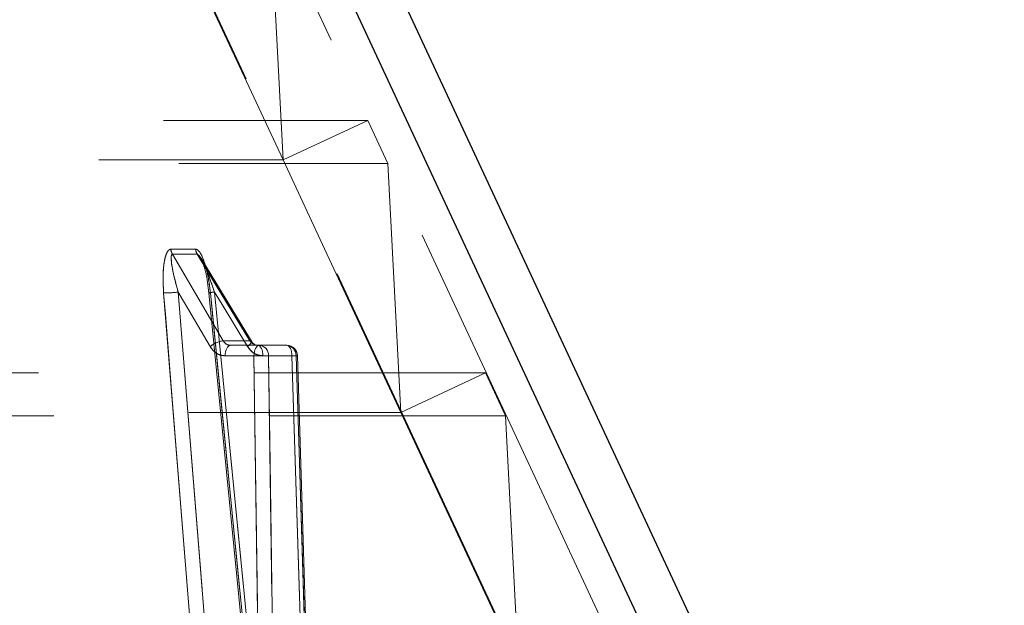
# Model space of a CAD drawing. Extents: x -1399 to -994, y 625 to 910.
# Drawn here: x -1213 to -1207, y 786 to 789 of the extents above; entities that cross this region are included whole.
import ezdxf

# ---------------------------------------------------------------- set-up
doc = ezdxf.new("R2010")
doc.units = 0
doc.header["$LTSCALE"] = 2
doc.header["$MEASUREMENT"] = 0
doc.linetypes.add('DASHED', pattern=[0.75, 0.5, -0.25])
doc.linetypes.add('HIDDEN', pattern=[1.905, 1.27, -0.635])
for name, color, linetype in [('22 commercial dome', 141, 'CONTINUOUS'), ('SunCurve', 203, 'CONTINUOUS'), ('VELUX-Text2', 5, 'CONTINUOUS')]:
    doc.layers.add(name, color=color, linetype=linetype)

msp = doc.modelspace()

# ---------------------------------------------------------------- linework, layer by layer
at = {"layer": '22 commercial dome', "linetype": 'Continuous'}
for p, q in [((-1208.926497360188, 785.1983832741269), (-1216.786463307857, 802.0541330084013)), ((-1209.180265308638, 785.0800501611209), (-1217.040230082989, 801.9358001887256))]:
    msp.add_line(p, q, dxfattribs=at)
at = {"layer": 'SunCurve', "linetype": 'HIDDEN', "lineweight": 0}
for p, q in [((-1209.637160723877, 785.5766854747233), (-1217.251009941374, 801.9046393061406)), ((-1210.13895204714, 785.3485745098803), (-1217.750549663983, 801.6717001304075)), ((-1211.531053725464, 788.3231853735886), (-1212.225871405537, 789.8128779245333)), ((-1216.046103220561, 788.5561245493225), (-1211.031404884116, 788.5561245493225)), ((-1211.531053725464, 788.3231853735886), (-1211.031404884116, 788.5561245493225)), ((-1211.031404884116, 788.5561245493225), (-1210.913268008843, 788.3028361953309)), ((-1216.428856558961, 788.3231853735886), (-1211.531053725464, 788.3231853735886)), ((-1215.955605066002, 788.3028361953309), (-1210.913268008843, 788.3028361953309)), ((-1212.04743997346, 787.796743188427), (-1212.193683724039, 787.796743188427)), ((-1212.184346445237, 787.7674547801032), (-1212.038039335389, 787.7674547801032)), ((-1211.978956817915, 787.6152218187106), (-1211.969198317313, 787.5385453711503)), ((-1211.70354933278, 781.9935323076149), (-1212.150261505656, 787.543724404655)), ((-1211.970074787189, 787.5384391857103), (-1211.420733506559, 781.9883380209528)), ((-1211.968499018725, 787.5385887839827), (-1211.968511925243, 787.5386439300116)), ((-1211.968503712004, 787.5386720896865), (-1211.968500192045, 787.5385911306219)), ((-1211.38822902872, 781.9935323076149), (-1211.936839331127, 787.543724404655)), ((-1211.936839331127, 787.543724404655), (-1211.38822902872, 781.9935323076149)), ((-1211.726721225096, 787.2567368399602), (-1211.885040782842, 787.2567368399602)), ((-1211.872886363251, 787.167641389198), (-1211.703216109963, 787.167641389198)), ((-1211.650056510733, 787.167641389198), (-1211.478667343969, 787.167641389198)), ((-1211.616914920254, 787.1681910895147), (-1211.454949857955, 787.1681910895147)), ((-1215.513854862471, 787.0664319983778), (-1210.3366024572, 787.0664319983778)), ((-1210.836246605268, 786.8334928226448), (-1210.3366024572, 787.0664319983778)), ((-1210.3366024572, 787.0664319983778), (-1210.218470275206, 786.8131439377164)), ((-1215.896603507594, 786.8334928226448), (-1210.836246605268, 786.8334928226448)), ((-1215.423359054554, 786.8131439377164), (-1210.218470275206, 786.8131439377164)), ((-1210.143675832571, 785.3485745098803), (-1210.836246605268, 786.8334928226448))]:
    msp.add_line(p, q, dxfattribs=at)
at = {"layer": 'SunCurve', "linetype": 'Continuous', "lineweight": 15}
for p, q in [((-1212.193683724039, 787.796743188427), (-1212.04743997346, 787.796743188427)), ((-1212.038039335389, 787.7674547801032), (-1212.184346445237, 787.7674547801032)), ((-1211.718048045289, 787.2536850352151), (-1212.01748863946, 787.7449164804673)), ((-1212.150261505656, 787.543724404655), (-1211.70354933278, 781.9935323076149)), ((-1211.885040782842, 787.2567368399602), (-1211.726721225096, 787.2567368399602)), ((-1211.84092043919, 787.2295340075432), (-1211.671250185902, 787.2295340075432)), ((-1211.671250185902, 787.2295340075432), (-1211.509681705689, 787.2295340075432)), ((-1211.703216109963, 787.167641389198), (-1211.872886363251, 787.167641389198)), ((-1211.454949857955, 787.1681910895147), (-1211.616914920254, 787.1681910895147)), ((-1211.282596222333, 781.9401697240635), (-1211.446832831724, 787.1685172724135))]:
    msp.add_line(p, q, dxfattribs=at)
at = {"layer": 'SunCurve', "linetype": 'HIDDEN', "lineweight": 0, "flags": 128}
for points in [[(-1211.608076302359, 789.7925287462756), (-1211.574317545676, 789.1485070127362), (-1211.531053725464, 788.3231853735886)], [(-1210.836246605268, 786.8334928226448), (-1211.273021932935, 787.7699551245521), (-1211.531053725464, 788.3231853735886)], [(-1210.913268008843, 788.3028361953309), (-1210.879748609396, 787.6633607826059), (-1210.836246605268, 786.8334928226448)], [(-1211.885040782842, 787.2567368399602), (-1211.945790587721, 787.3603984691188), (-1212.184346445237, 787.7674547801032)], [(-1212.038039335389, 787.7674547801032), (-1211.974850198689, 787.6637937376042), (-1211.726721225096, 787.2567368399602)], [(-1212.236140300244, 787.5383224403929), (-1212.226049750143, 787.4130294877875), (-1212.185689896384, 786.9118565040469), (-1212.024273947742, 784.9071622224462), (-1211.78930844875, 781.9881303433519)], [(-1212.150261505656, 787.543724404655), (-1212.106852193791, 787.4696556603037), (-1211.961736003519, 787.2220464673726)], [(-1211.411932434896, 781.9881303433519), (-1211.424310958565, 782.1134244692764), (-1211.4738285732, 782.6145997996562), (-1211.671920151495, 784.619299947856), (-1211.960428925284, 787.5383224403929)], [(-1211.960428925284, 787.5383224403929), (-1211.948043361698, 787.4130294877875), (-1211.898503453986, 786.9118565040469), (-1211.700367289539, 784.9071622224462), (-1211.411932434896, 781.9881303433519)], [(-1211.936839331127, 787.543724404655), (-1211.891689986029, 787.4696556603037), (-1211.740761169572, 787.2220464673726)], [(-1211.740761169572, 787.2220464673726), (-1211.891689986029, 787.4696556603037), (-1211.936839331127, 787.543724404655)], [(-1211.84092043919, 787.2295340075432), (-1211.847089754589, 787.2283507145455), (-1211.853026752671, 787.2248436617263), (-1211.858508502678, 787.2191460208794), (-1211.86332967365, 787.2114713362041), (-1211.867308401021, 787.2021076577073), (-1211.870295673178, 787.1914075679831), (-1211.872178851423, 787.1797735157131), (-1211.872886363251, 787.167641389198)], [(-1211.740761169572, 787.2220464673726), (-1211.732652356579, 787.2289719873686), (-1211.726031313066, 787.235591857562), (-1211.721151476105, 787.2416544008599), (-1211.718197056901, 787.2469296465868), (-1211.717281867474, 787.2512157837398), (-1211.718439934095, 787.2543508941897), (-1211.721626670615, 787.256214712658), (-1211.726721225096, 787.2567368399602)], [(-1211.71804569865, 787.2538258335878), (-1211.717281867474, 787.2512157837398), (-1211.718197056901, 787.2469296465868), (-1211.721151476105, 787.2416544008599), (-1211.726031313066, 787.235591857562), (-1211.732652356579, 787.2289719873686), (-1211.740761169572, 787.2220464673726)], [(-1211.671250185902, 787.2295340075432), (-1211.677418327981, 787.2283507145455), (-1211.683355326062, 787.2248436617263), (-1211.68883707607, 787.2191460208794), (-1211.693658247043, 787.2114713362041), (-1211.697636974414, 787.2021076577073), (-1211.700624246571, 787.1914075679831), (-1211.702507424816, 787.1797735157131), (-1211.703216109963, 787.167641389198)], [(-1211.681070872453, 787.2295340075432), (-1211.67508576826, 787.2283507145455), (-1211.669325941464, 787.2248436617263), (-1211.664007282906, 787.2191460208794), (-1211.659329256947, 787.2114713362041), (-1211.655469034874, 787.2021076577073), (-1211.652570935019, 787.1914075679831), (-1211.650744076124, 787.1797735157131), (-1211.650056510733, 787.167641389198)], [(-1211.650056510733, 787.167641389198), (-1211.650744076124, 787.1797735157131), (-1211.652570935019, 787.1914075679831), (-1211.655469034874, 787.2021076577073), (-1211.659329256947, 787.2114713362041), (-1211.664007282906, 787.2191460208794), (-1211.669325941464, 787.2248436617263), (-1211.67508576826, 787.2283507145455), (-1211.681070872453, 787.2295340075432)], [(-1211.509681705689, 787.2295340075432), (-1211.503696601496, 787.2283507145455), (-1211.4979367747, 787.2248436617263), (-1211.492618116141, 787.2191460208794), (-1211.487940090183, 787.2114713362041), (-1211.484079868109, 787.2021076577073), (-1211.481181768255, 787.1914075679831), (-1211.479354909359, 787.1797735157131), (-1211.478667343969, 787.167641389198)], [(-1211.478667343969, 787.167641389198), (-1211.479354909359, 787.1797735157131), (-1211.481181768255, 787.1914075679831), (-1211.484079868109, 787.2021076577073), (-1211.487940090183, 787.2114713362041), (-1211.492618116141, 787.2191460208794), (-1211.4979367747, 787.2248436617263), (-1211.503696601496, 787.2283507145455), (-1211.509681705689, 787.2295340075432)], [(-1211.703216109963, 787.167641389198), (-1211.667294924927, 784.5507246867098), (-1211.631519231544, 781.9392944275085)], [(-1211.545333027174, 781.9398447144847), (-1211.547053113971, 782.0657665664919), (-1211.553938154434, 782.569453974518), (-1211.581501782683, 784.5842030199653), (-1211.616914920254, 787.1681910895147)], [(-1211.478667343969, 787.167641389198), (-1211.468562714032, 787.167942932381), (-1211.460040892476, 787.1681899161947), (-1211.453432755481, 787.1683741273998), (-1211.448990566798, 787.168487352759), (-1211.446886804433, 787.1685254856518), (-1211.447202427455, 787.1684879394186), (-1211.449925702662, 787.1683747140603), (-1211.454949857955, 787.1681910895147)], [(-1211.478667343969, 787.167641389198), (-1211.396471600169, 784.5507246867098), (-1211.314517560241, 781.9392944275085)], [(-1211.314517560241, 781.9392944275085), (-1211.396471600169, 784.5507246867098), (-1211.478667343969, 787.167641389198)], [(-1211.454949857955, 787.1681910895147), (-1211.450991077021, 787.0422692375084), (-1211.435154779964, 786.538582416141), (-1211.371836578087, 784.5238345440137), (-1211.290689782169, 781.9398447144847)], [(-1210.218470275206, 786.8131439377164), (-1210.151513608695, 785.5358034936623), (-1210.142882668401, 785.3711450758099)]]:
    msp.add_lwpolyline(points, dxfattribs=at)
at = {"layer": 'SunCurve', "linetype": 'Continuous', "lineweight": 15, "flags": 128}
for points in [[(-1212.184346445237, 787.7674547801032), (-1212.123595467038, 787.6637937376042), (-1211.885040782842, 787.2567368399602)], [(-1211.726721225096, 787.2567368399602), (-1211.789910361797, 787.3603984691188), (-1212.038039335389, 787.7674547801032)], [(-1211.78930844875, 781.9881303433519), (-1211.799393132251, 782.1134244692764), (-1211.839729519614, 782.6145997996562), (-1212.001099708786, 784.619299947856), (-1212.236140300244, 787.5383224403929)], [(-1211.961736003519, 787.2220464673726), (-1212.106852193791, 787.4696556603037), (-1212.150261505656, 787.543724404655)], [(-1211.872886363251, 787.167641389198), (-1211.872178851423, 787.1797735157131), (-1211.870295673178, 787.1914075679831), (-1211.867308401021, 787.2021076577073), (-1211.86332967365, 787.2114713362041), (-1211.858508502678, 787.2191460208794), (-1211.853026752671, 787.2248436617263), (-1211.847089754589, 787.2283507145455), (-1211.84092043919, 787.2295340075432)], [(-1211.703216109963, 787.167641389198), (-1211.702507424816, 787.1797735157131), (-1211.700624246571, 787.1914075679831), (-1211.697636974414, 787.2021076577073), (-1211.693658247043, 787.2114713362041), (-1211.68883707607, 787.2191460208794), (-1211.683355326062, 787.2248436617263), (-1211.677418327981, 787.2283507145455), (-1211.671250185902, 787.2295340075432)], [(-1211.631519231544, 781.9392944275085), (-1211.667294924927, 784.5507246867098), (-1211.703216109963, 787.167641389198)], [(-1211.616914920254, 787.1681910895147), (-1211.615187793539, 787.0422692375084), (-1211.608280460001, 786.538582416141), (-1211.580675765559, 784.5238345440137), (-1211.545333027174, 781.9398447144847)], [(-1211.290689782169, 781.9398447144847), (-1211.294643869824, 782.0657665664919), (-1211.310455527166, 782.569453974518), (-1211.37373266285, 784.5842030199653), (-1211.454949857955, 787.1681910895147)]]:
    msp.add_lwpolyline(points, dxfattribs=at)
at = {"layer": 'SunCurve', "linetype": 'Continuous', "lineweight": 15}
for centre, radius, start, end in [((-1212.124561130222, 787.8026472003228), 0.069374277165943, 184.881991550463, 210.4830481816977), ((-1211.978648513952, 787.802670181183), 0.06904631883214025, 184.924377143157, 210.6655454662561), ((-1212.236911797982, 788.2359260159362), 0.6976040021533895, 270.0633648503656, 277.1352110090501), ((-1211.864103911736, 787.1083225400187), 0.1498838116639325, 98.02975442724153, 130.6461191660406), ((-1211.724725329168, 787.2483019870022), 0.008667776241810587, 39.58968947065289, 103.3127447566782), ((-1211.675748842647, 787.1708137319572), 0.0588923482075689, 357.4476131554273, 85.6190339969419), ((-1211.513956356461, 787.1706319529037), 0.05905696131629923, 357.6312527047046, 85.84919695811567), ((-1211.509681609419, 787.1665420909301), 0.0629921259842529, 1.799821175701806, 90), ((-1211.649547147035, 785.516566128628), 1.651947297478748, 88.86811734792082, 91.86177020749965), ((-1211.462757841466, 787.4659596108884), 0.2978708729092014, 271.5020459841109, 273.0863511208524)]:
    msp.add_arc(centre, radius, start, end, dxfattribs=at)
at = {"layer": 'SunCurve', "linetype": 'HIDDEN', "lineweight": 0}
for centre, radius, start, end in [((-1212.124561130222, 787.8026472003228), 0.069374277165943, 184.881991550463, 210.4830481816977), ((-1211.978648513952, 787.802670181183), 0.06904631883214025, 184.924377143157, 210.6655454662561), ((-1212.236911797982, 788.2359260159362), 0.6976040021533895, 270.0633648503656, 277.1352110090501), ((-1211.927395273624, 787.3835818830382), 0.1604207513129467, 93.37498531343815, 104.8509303405169), ((-1211.926706249686, 787.3784660613308), 0.1655687149734894, 93.50879002226547, 104.6224093866818), ((-1211.963780645529, 787.5590010582534), 0.02094849076259664, 256.9798968830318, 279.2067901631765), ((-1211.963781490041, 787.5591345150449), 0.02108037337822284, 257.0683980472569, 279.1510195966916), ((-1211.864103911736, 787.1083225400187), 0.1498838116639325, 98.02975442724153, 130.6461191660406), ((-1211.675748842647, 787.1708137319572), 0.05889234820756676, 357.4476131554273, 85.6190339969419), ((-1211.513956356461, 787.1706319529037), 0.0590569613162916, 357.6312527047046, 85.84919695811567), ((-1211.649547147035, 785.516566128628), 1.651947297478748, 88.86811734792082, 91.86177020749965), ((-1211.396357726461, 784.7582108405356), 2.410836046263602, 91.19699831875892, 91.95654548124267)]:
    msp.add_arc(centre, radius, start, end, dxfattribs=at)
at = {"layer": 'SunCurve', "linetype": 'Continuous', "lineweight": 15}
for points, knots in [([(-1212.236140300244, 787.5383224403929), (-1212.23671613933, 787.5461898584679), (-1212.240746003381, 787.6012479919552), (-1212.240225810467, 787.6815587404215), (-1212.226789057122, 787.755238784265), (-1212.213043377109, 787.7845507735053), (-1212.203242768486, 787.7952858299839), (-1212.196199067385, 787.7963597027262), (-1212.193683724039, 787.796743188427)], [0, 0, 0, 0, 0.07616326778989425, 0.5330093461877581, 0.7777113947984694, 0.8643127003214539, 0.951545339373662, 1, 1, 1, 1]), ([(-1212.04743997346, 787.796743188427), (-1212.043703065053, 787.795921767766), (-1212.035312237405, 787.7940773556354), (-1212.02048810881, 787.7769737940587), (-1212.004545833799, 787.7471632261711), (-1211.996611208921, 787.7187120362785), (-1211.992475808409, 787.703883727814)], [0, 0, 0, 0, 0.1570592016173286, 0.3526596181065218, 0.6626164705139146, 1, 1, 1, 1]), ([(-1212.150261505656, 787.543724404655), (-1212.163050829171, 787.5907609403919), (-1212.181245208363, 787.6576761737213), (-1212.191685361406, 787.7285369636736), (-1212.191451452516, 787.7537137654615), (-1212.18981857259, 787.7619782325626), (-1212.187829574277, 787.7659455144392), (-1212.1858614071, 787.7673319392431), (-1212.184594079941, 787.7674347006139), (-1212.184346445237, 787.7674547801032)], [0, 0, 0, 0, 0.5833907069253566, 0.8299447368885625, 0.9055125566354004, 0.9429570849819489, 0.9696502358813311, 0.994069680556885, 1, 1, 1, 1]), ([(-1212.038039335389, 787.7674547801032), (-1212.036785946372, 787.7671533622377), (-1212.034686795977, 787.7666485537382), (-1212.029047074763, 787.7619697715197), (-1212.023166684781, 787.7547229263262), (-1212.019108245295, 787.7472280792015), (-1212.017767889567, 787.7447528023583)], [0, 0, 0, 0, 0.1845070480310267, 0.3090086452702239, 0.7717905554555808, 1, 1, 1, 1]), ([(-1211.961736003519, 787.2220464673726), (-1211.955077020176, 787.2126022567179), (-1211.940731580316, 787.1922566049859), (-1211.909357985847, 787.1719015357482), (-1211.885043641223, 787.1690614462766), (-1211.872886363251, 787.167641389198)], [0, 0, 0, 0, 0.3022410257255708, 0.6511174806757495, 1, 1, 1, 1]), ([(-1211.84092043919, 787.2295340075432), (-1211.846984127993, 787.2302440566207), (-1211.859112179609, 787.2316642337025), (-1211.874685709641, 787.2418434169956), (-1211.881757716374, 787.25201489386), (-1211.885040782842, 787.2567368399602)], [0, 0, 0, 0, 0.3488338588298166, 0.6977064922186996, 1, 1, 1, 1]), ([(-1211.726721225096, 787.2567368399602), (-1211.722621193523, 787.2513284874465), (-1211.714421781424, 787.2405126412139), (-1211.697894051288, 787.2312269001948), (-1211.68640291261, 787.2300705631894), (-1211.681070872453, 787.2295340075432)], [0, 0, 0, 0, 0.3489888122473919, 0.6979222083264849, 1, 1, 1, 1]), ([(-1211.681150658198, 787.2297915512343), (-1211.682117095128, 787.2297308703126), (-1211.688445711963, 787.2293335072843), (-1211.699728353655, 787.2338510041234), (-1211.71200613544, 787.2440355851265), (-1211.716654884584, 787.2520615542178), (-1211.717751195385, 787.2539543121036)], [0, 0, 0, 0, 0.08311776962630958, 0.5442885089957922, 0.8925299227275251, 1, 1, 1, 1])]:
    msp.add_open_spline(points, degree=3, knots=knots, dxfattribs=at)
at = {"layer": 'SunCurve', "linetype": 'HIDDEN', "lineweight": 0}
for points, knots in [([(-1212.193683724039, 787.796743188427), (-1212.197348038004, 787.7959184567005), (-1212.205575589171, 787.794066671471), (-1212.217765750942, 787.7770443590241), (-1212.231157596756, 787.7377413771417), (-1212.241682849083, 787.656173228989), (-1212.238266524487, 787.5835321825305), (-1212.236140300244, 787.5383224403929)], [0, 0, 0, 0, 0.07088739640331589, 0.1591647676911702, 0.2990547953578568, 0.5637514394401426, 1, 1, 1, 1]), ([(-1211.960428925284, 787.5383224403929), (-1211.961262246667, 787.546189859562), (-1211.967094032306, 787.6012479717081), (-1211.98175104075, 787.6815584746871), (-1212.007779658315, 787.7552393799076), (-1212.026350764254, 787.7845502624684), (-1212.037820186372, 787.795286099007), (-1212.044908538177, 787.7963597571168), (-1212.04743997346, 787.796743188427)], [0, 0, 0, 0, 0.07616315289009591, 0.5330082613683194, 0.7777100073193466, 0.8643128345700228, 0.9515425747453568, 1, 1, 1, 1]), ([(-1212.184346445237, 787.7674547801032), (-1212.185421965768, 787.7671519335042), (-1212.187223196856, 787.766644740296), (-1212.190086795858, 787.7619901489086), (-1212.192161367021, 787.7484483553214), (-1212.189882112318, 787.713289270612), (-1212.17839060241, 787.6489010663042), (-1212.163098722848, 787.5880378883764), (-1212.151892441796, 787.5493543212494), (-1212.150261505656, 787.543724404655)], [0, 0, 0, 0, 0.02719786637304623, 0.04554970452721642, 0.113766222093053, 0.2435577983056148, 0.5197965229761413, 0.9301123002674084, 1, 1, 1, 1]), ([(-1211.936839331127, 787.543724404655), (-1211.952560317851, 787.590761152336), (-1211.974925360888, 787.6576767286058), (-1212.007277599636, 787.7285363859016), (-1212.022686264843, 787.7537140085112), (-1212.029292235773, 787.7619782253075), (-1212.03366372534, 787.7659455042528), (-1212.036458285664, 787.7673318867935), (-1212.037780946509, 787.7674346958108), (-1212.038039335389, 787.7674547801032)], [0, 0, 0, 0, 0.5833911512446744, 0.8299458827654203, 0.9055125268795183, 0.9429578266158258, 0.9696515547868422, 0.994071268681117, 1, 1, 1, 1]), ([(-1212.018268897113, 787.7463074510649), (-1212.018054706443, 787.7459775223958), (-1212.016595870282, 787.7437304036246), (-1212.012026224892, 787.7349280026053), (-1212.003434866367, 787.7145706051931), (-1211.991106795983, 787.6739924350684), (-1211.981859033502, 787.6383050502461), (-1211.978960727245, 787.6152529121798), (-1211.978956817915, 787.6152218187106)], [0, 0, 0, 0, 0.01571225887715097, 0.1070149857494519, 0.2556091987472985, 0.536182351327072, 0.9993743877631264, 1, 1, 1, 1]), ([(-1212.017767889567, 787.7447528023583), (-1212.013765396484, 787.7378922698115), (-1211.998264318447, 787.7113224174252), (-1211.972739892943, 787.6484983925473), (-1211.950875903736, 787.5880535574349), (-1211.938622636297, 787.5493562928311), (-1211.936839331127, 787.543724404655)], [0, 0, 0, 0, 0.1127785727587064, 0.4367751352213107, 0.9180298791422637, 1, 1, 1, 1]), ([(-1211.992475808409, 787.703883727814), (-1211.988986096341, 787.6934010704979), (-1211.971955346846, 787.6422428353051), (-1211.965534276377, 787.5843514788792), (-1211.960428925284, 787.5383224403929)], [0, 0, 0, 0, 0.204906546862687, 1, 1, 1, 1]), ([(-1211.872886363251, 787.167641389198), (-1211.883400524649, 787.1687145688218), (-1211.906058960527, 787.171027313583), (-1211.93825760555, 787.1895951355698), (-1211.953909910372, 787.211229411381), (-1211.961736003519, 787.2220464673726)], [0, 0, 0, 0, 0.3021091419692978, 0.6510572133987335, 0.9999999999999999, 0.9999999999999999, 0.9999999999999999, 0.9999999999999999]), ([(-1211.885040782842, 787.2567368399602), (-1211.881181330638, 787.251328477734), (-1211.873462996955, 787.2405125530584), (-1211.85746923295, 787.2312270508098), (-1211.846165423898, 787.2300706017002), (-1211.84092043919, 787.2295340075432)], [0, 0, 0, 0, 0.3489912832945704, 0.6979309586163881, 1, 1, 1, 1]), ([(-1211.650056510733, 787.167641389198), (-1211.660696138313, 787.1687145313997), (-1211.683624738611, 787.1710271733034), (-1211.716474534296, 787.1895954066774), (-1211.7326656192, 787.2112294400856), (-1211.740761169572, 787.2220464673726)], [0, 0, 0, 0, 0.3021111168472708, 0.651055217044236, 0.9999999999999999, 0.9999999999999999, 0.9999999999999999, 0.9999999999999999]), ([(-1211.740761169572, 787.2220464673726), (-1211.733868896661, 787.2126022928567), (-1211.719021074221, 787.1922569832402), (-1211.686971977894, 787.1719012374604), (-1211.662361868394, 787.1690613619219), (-1211.650056510733, 787.167641389198)], [0, 0, 0, 0, 0.3022427794496778, 0.6511128014888379, 1, 1, 1, 1])]:
    msp.add_open_spline(points, degree=3, knots=knots, dxfattribs=at)
at = {"layer": 'VELUX-Text2', "linetype": 'DASHED', "ltscale": 4}
msp.add_arc((-1233.76383171283, 764.140940843524), 50.3445117604756, 18.01780033981861, 1.70415770622408, dxfattribs=at)

doc.saveas('drawing.dxf')
